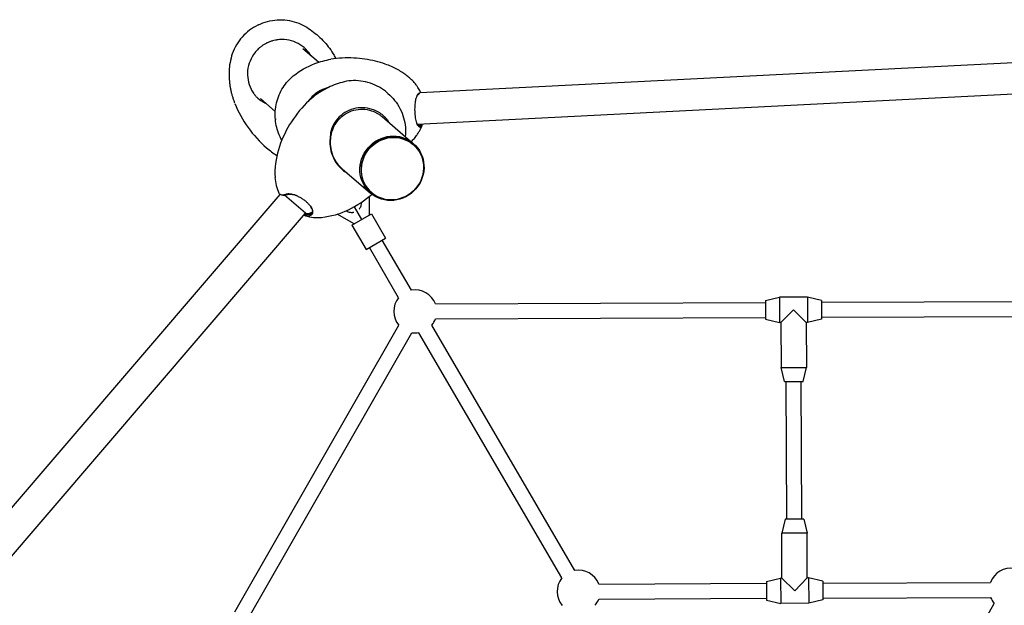
# Model space of a CAD drawing. Units: millimetres. Extents: x -2634 to 2634, y -2880 to 2506.
# Drawn here: x -830 to 222, y 384 to 1010 of the extents above; entities that cross this region are included whole.
import ezdxf

# ---------------------------------------------------------------- set-up
doc = ezdxf.new("R2010")
doc.units = ezdxf.units.MM
doc.header["$LTSCALE"] = 70
doc.layers.add('SW_Toestellen', color=2, linetype='Continuous')

msp = doc.modelspace()

# ---------------------------------------------------------------- linework, layer by layer
at = {"layer": 'SW_Toestellen'}
for p, q in [((-574.6, 1004.4), (-575.5, 1004)), ((-510.4, 964.5), (-527.1, 978.8)), ((-402, 932.1), (526, 979.2)), ((-405.2, 898.2), (525.7, 945.5)), ((-436.3, 931.2), (-437, 931.9)), ((-401.9, 932.3), (-402.5, 931.3)), ((-572.6, 925.6), (-556.7, 912)), ((-442.6, 906.4), (-409.2, 877.8)), ((-400.1, 898.5), (-400, 898.3)), ((-409.8, 877), (-409.4, 876.6)), ((-485.1, 850.6), (-454.8, 824.7)), ((-1126.4, 152.6), (-551.6, 823.3)), ((-548.5, 822.5), (-549.6, 822.6)), ((-524.4, 803.2), (-546.9, 822.5)), ((-456.5, 820.9), (-456.4, 801.2)), ((-454, 825.3), (-453.6, 825)), ((-472.4, 810.2), (-464.4, 796.5)), ((-465.4, 814.5), (-464.5, 814.5)), ((-464.5, 814.5), (-464.5, 815.1)), ((-1093.4, 139.3), (-524.4, 803.2)), ((-472.4, 791.9), (-490.5, 802.2)), ((-480.9, 805.9), (-480, 805.4)), ((-479.4, 806.6), (-480, 805.4)), ((-474.8, 790.5), (-454, 802.5)), ((-454, 802.5), (-438.9, 776.6)), ((-474.8, 790.5), (-459.7, 764.5)), ((-459.7, 764.5), (-438.9, 776.6)), ((-411.1, 720.9), (-442.4, 774.6)), ((-424.9, 712.9), (-456.2, 766.6)), ((-385.6, 706.4), (-33, 707.9)), ((-33, 709.9), (-18, 713.4)), ((-33, 709.9), (-32.9, 689.9)), ((12, 713.6), (-18, 713.4)), ((-18, 713.4), (-17.9, 686.4)), ((12, 713.6), (12.1, 686.6)), ((27, 710.1), (12, 713.6)), ((27, 710.1), (27.1, 690.1)), ((27, 708.1), (379.6, 709.6)), ((-3, 700), (-16.4, 686.4)), ((10.6, 686.6), (-3, 700)), ((-385.5, 690.4), (-32.9, 691.9)), ((-32.9, 689.9), (-17.9, 686.4)), ((-16.4, 686.4), (-17.9, 686.4)), ((-16.4, 686.4), (-16.2, 638.4)), ((10.6, 686.6), (10.8, 638.6)), ((12.1, 686.6), (10.6, 686.6)), ((27.1, 690.1), (12.1, 686.6)), ((27.1, 692.1), (379.6, 693.6)), ((-599.8, 377.4), (-424.8, 683.5)), ((-585.9, 369.5), (-410.9, 675.6)), ((-250.4, 413.6), (-403.2, 675.6)), ((-236.6, 421.7), (-389.4, 683.7)), ((-16.2, 638.4), (10.8, 638.6)), ((-12.7, 623.5), (-16.2, 638.4)), ((7.3, 623.5), (10.8, 638.6)), ((-12.7, 623.5), (7.3, 623.5)), ((-10, 476.5), (-10.7, 623.5)), ((6, 476.5), (5.3, 623.5)), ((-12, 476.5), (-15.5, 461.4)), ((8, 476.5), (-12, 476.5)), ((8, 476.5), (11.5, 461.6)), ((11.5, 461.6), (-15.5, 461.4)), ((-15.3, 413.4), (-15.5, 461.4)), ((11.7, 413.6), (11.5, 461.6)), ((-31.7, 409.9), (-16.8, 413.4)), ((-16.8, 413.4), (-16.6, 386.4)), ((-15.3, 413.4), (-16.8, 413.4)), ((-15.3, 413.4), (-1.7, 400)), ((-1.7, 400), (11.7, 413.6)), ((13.2, 413.6), (11.7, 413.6)), ((13.2, 413.6), (13.4, 386.6)), ((28.3, 410.1), (13.2, 413.6)), ((-211.1, 407.1), (-31.7, 407.9)), ((-31.7, 409.9), (-31.7, 389.9)), ((28.3, 410.1), (28.3, 390.1)), ((28.3, 408.1), (207.6, 408.9)), ((-211, 391.1), (-31.7, 391.9)), ((-31.7, 389.9), (-16.6, 386.4)), ((28.3, 390.1), (13.4, 386.6)), ((28.3, 392.1), (207.7, 392.9)), ((13.4, 386.6), (-16.6, 386.4)), ((47.6, 99.5), (211.6, 386.2))]:
    msp.add_line(p, q, dxfattribs=at)
for centre, radius, start, end in [((-575.3, 1003.5), 0.5, 115.9464, 116.4617), ((-574.4, 1004), 0.5, 115.4311, 115.9464), ((-599.6, 910.5), 122.3, 28.2626, 30.2306), ((-437.3, 931.5), 0.5, 49.4059, 49.9211), ((-436.6, 930.9), 0.5, 48.8906, 49.4059), ((-486.2, 965.7), 122.3, 201.6622, 229.2543), ((-436.6, 834.7), 122.3, 135.1217, 162.7138), ((-511, 936.8), 84.2, 229.2489, 238.5258), ((-472.9, 846), 84.2, 162.7084, 183.0664), ((-512.6, 843.9), 44.5, 183.0664, 205.5581), ((-532.4, 916.8), 122.3, 296.098, 310.2651), ((-511.7, 843.1), 44.5, 253.2536, 275.7453), ((-515, 840.1), 38, 255.7282, 256.9062), ((-515.6, 882.6), 84.2, 275.7453, 296.1034), ((-407.1, 698.3), 23, 20.5985, 99.8897), ((-407.1, 698.3), 23, 140.5985, 219.8897), ((-407.1, 698.3), 23, 320.5985, 339.8897), ((-407.1, 698.3), 23, 260.5985, 279.8897), ((-232.6, 399), 23, 20.5985, 99.8897), ((229.2, 401), 23, 80.5985, 159.8897), ((-232.6, 399), 23, 140.5985, 219.8897), ((-232.6, 399), 23, 320.5985, 339.8897), ((229.2, 401), 23, 200.5985, 219.8897)]:
    msp.add_arc(centre, radius, start, end, dxfattribs=at)
for centre, major_axis, ratio, start_param, end_param in [((-492.6, 909), (-4.7, 58.7), 0.155016, 0.011755, 0.011855), ((-436.4, 896.8), (34, 1.9), 0.152237, 5.952683, 6.212344), ((-431.9, 851.2), (-22.1, -25.8), 0.96012, 3.141593, 6.283185), ((-502.8, 829.5), (-22.2, -25.9), 0.278977, 0.14422, 0.523599), ((-530.6, 814.6), (14.4, -8.8), 0.480149, 5.959528, 6.120712)]:
    msp.add_ellipse(centre, major_axis=major_axis, ratio=ratio, start_param=start_param, end_param=end_param, dxfattribs=at)
for centre, major_axis, ratio in [((-432, 851.2), (-22.8, -26.6), 0.960298), ((-431.5, 850.8), (22.1, 25.8), 0.96012)]:
    msp.add_ellipse(centre, major_axis=major_axis, ratio=ratio, dxfattribs=at)
for points, knots in [([(-575.5, 1004), (-578.5, 1002.5), (-581.5, 1000.7), (-587, 996.5), (-589.7, 994.1), (-594.4, 988.8), (-596.5, 986), (-600.1, 980), (-601.5, 976.8), (-603.7, 970.4), (-604.5, 967.2), (-604.9, 964)], [0, 0, 0, 0, 0.1980177, 0.1980177, 0.3960353, 0.3960353, 0.594053, 0.594053, 0.7920707, 0.7920707, 0.9900883, 0.9900883, 0.9900883, 0.9900883]), ([(-574.6, 1004.4), (-571.6, 1005.9), (-568.3, 1007.1), (-561.6, 1008.9), (-558.1, 1009.5), (-551, 1009.9), (-547.5, 1009.8), (-540.5, 1008.9), (-537.1, 1008.1), (-530.8, 1005.9), (-527.7, 1004.6), (-525, 1002.9)], [0, 0, 0, 0, 0.1980177, 0.1980177, 0.3960353, 0.3960353, 0.594053, 0.594053, 0.7920707, 0.7920707, 0.9900883, 0.9900883, 0.9900883, 0.9900883]), ([(-525, 1002.9), (-522.4, 1001.5), (-519.9, 999.8), (-515.1, 996.3), (-512.8, 994.5), (-508.4, 990.5), (-506.3, 988.4), (-502.3, 984), (-500.5, 981.7), (-497, 977), (-495.4, 974.6), (-493.9, 972.1)], [0, 0, 0, 0, 0.2, 0.2, 0.4, 0.4, 0.6, 0.6, 0.8, 0.8, 1, 1, 1, 1]), ([(-574.9, 978.7), (-576.2, 977.4), (-577.4, 976.1), (-580.7, 972), (-582.4, 969), (-585, 962.6), (-585.9, 959.2), (-586.6, 952.3), (-586.4, 948.9), (-585.2, 942.2), (-584.1, 938.9), (-581.9, 934.4), (-581, 932.9), (-579.8, 931.2), (-579.6, 930.8), (-579.3, 930.5)], [-5.299457, -5.299457, -5.299457, -5.299457, -4.772133, -4.772133, -3.753216, -3.753216, -2.7343, -2.7343, -1.715383, -1.715383, -0.696466, -0.696466, -0.187008, -0.187008, -0.058698, -0.058698, -0.058698, -0.058698]), ([(-555, 988.3), (-555.5, 988.3), (-556, 988.2), (-557.6, 987.9), (-558.6, 987.6), (-560.7, 987), (-561.7, 986.7), (-563.8, 985.9), (-564.7, 985.5), (-566.7, 984.6), (-567.6, 984), (-569.5, 982.9), (-570.4, 982.3), (-572.1, 981.1), (-573, 980.4), (-574.2, 979.4), (-574.5, 979), (-574.9, 978.7)], [-7.50242, -7.50242, -7.50242, -7.50242, -7.350966, -7.350966, -7.03429, -7.03429, -6.717614, -6.717614, -6.400938, -6.400938, -6.084263, -6.084263, -5.767587, -5.767587, -5.450911, -5.450911, -5.299457, -5.299457, -5.299457, -5.299457]), ([(-518.4, 971.4), (-519.5, 973.2), (-520.8, 974.9), (-524.5, 979), (-527.1, 981.3), (-533, 985), (-536.1, 986.4), (-542.8, 988.3), (-546.2, 988.8), (-551.5, 988.7), (-553.2, 988.6), (-555, 988.3)], [-11.719559, -11.719559, -11.719559, -11.719559, -11.084592, -11.084592, -10.065676, -10.065676, -9.046759, -9.046759, -8.027843, -8.027843, -7.50242, -7.50242, -7.50242, -7.50242]), ([(-439.3, 962.5), (-442.6, 963.7), (-446.1, 964.7), (-453.3, 966.5), (-457, 967.2), (-464.8, 968.4), (-468.7, 968.8), (-476.9, 969.2), (-481, 969.2), (-489.2, 968.7), (-493.3, 968.3), (-497.4, 967.7)], [3.22865491, 3.22865491, 3.22865491, 3.22865491, 3.24453678, 3.24453678, 3.26041865, 3.26041865, 3.27630052, 3.27630052, 3.2921824, 3.2921824, 3.30806427, 3.30806427, 3.30806427, 3.30806427]), ([(-537.5, 949.8), (-530.6, 955.3), (-522.7, 959.9), (-508.9, 965.2), (-503.2, 966.7), (-497.4, 967.7)], [0, 0, 0, 0, 2.676659, 2.676659, 4.440853, 4.440853, 4.440853, 4.440853]), ([(-413.3, 947.9), (-414.5, 948.9), (-415.8, 949.9), (-418.5, 951.9), (-420, 952.9), (-423.2, 955), (-424.9, 956), (-428.6, 958), (-430.5, 959), (-434.7, 960.8), (-437, 961.7), (-439.3, 962.5)], [3.14600179, 3.14600179, 3.14600179, 3.14600179, 3.16253594, 3.16253594, 3.17907009, 3.17907009, 3.19560424, 3.19560424, 3.21213839, 3.21213839, 3.22867253, 3.22867253, 3.22867253, 3.22867253]), ([(-549.7, 881.1), (-550.4, 882.3), (-551, 883.6), (-554, 890), (-555.6, 895.6), (-556.7, 904.1), (-556.9, 907), (-556.6, 916), (-555.5, 922), (-551.3, 933.2), (-548.3, 938.4), (-542.5, 945.4), (-540.1, 947.7), (-537.5, 949.8)], [2.761423, 2.761423, 2.761423, 2.761423, 3.182473, 3.182473, 4.881912, 4.881912, 5.757549, 5.757549, 7.565006, 7.565006, 9.31968, 9.31968, 10.304328, 10.304328, 10.304328, 10.304328]), ([(-401.9, 933.4), (-402.1, 934), (-402.5, 934.6), (-403.3, 936.1), (-403.7, 936.8), (-404.8, 938.5), (-405.5, 939.5), (-407, 941.5), (-408, 942.7), (-410.2, 945.1), (-411.6, 946.5), (-413.3, 947.9)], [2.9253999, 2.9253999, 2.9253999, 2.9253999, 2.9695202, 2.9695202, 3.0136406, 3.0136406, 3.057761, 3.057761, 3.1018814, 3.1018814, 3.1460018, 3.1460018, 3.1460018, 3.1460018]), ([(-485.4, 943), (-488.2, 942.2), (-491.1, 941.3), (-496.6, 939.1), (-499.3, 937.9), (-504.6, 935.2), (-507.1, 933.7), (-512.1, 930.4), (-514.5, 928.7), (-519, 925), (-521.2, 923), (-523.2, 921)], [0, 0, 0, 0, 0.2, 0.2, 0.4, 0.4, 0.6, 0.6, 0.8, 0.8, 1, 1, 1, 1]), ([(-500.1, 937.4), (-502.9, 936.8), (-505.7, 935.8), (-510.9, 933.1), (-513.4, 931.4), (-517.9, 927.4), (-519.8, 925.2), (-521.4, 922.7)], [-11.426963, -11.426963, -11.426963, -11.426963, -10.572921, -10.572921, -9.680816, -9.680816, -8.813035, -8.813035, -8.813035, -8.813035]), ([(-437, 931.9), (-439.6, 934.1), (-442.4, 936.1), (-448.5, 939.5), (-451.7, 940.9), (-458.5, 943.2), (-461.9, 944), (-468.8, 944.9), (-472.3, 945), (-479, 944.5), (-482.3, 943.9), (-485.4, 943)], [0, 0, 0, 0, 0.1980177, 0.1980177, 0.3960353, 0.3960353, 0.594053, 0.594053, 0.7920707, 0.7920707, 0.9900883, 0.9900883, 0.9900883, 0.9900883]), ([(-579.3, 930.5), (-579.3, 930.4), (-579, 930.1), (-578.3, 929.2), (-577.9, 928.7), (-576.8, 927.5), (-576, 926.7), (-573.3, 924.4), (-571.2, 923), (-569, 921.9)], [0, 0, 0, 0, 0.046255, 0.046255, 0.0898894, 0.0898894, 0.1749328, 0.1749328, 0.3677487, 0.3677487, 0.3677487, 0.3677487]), ([(-436.3, 931.2), (-433.7, 929), (-431.3, 926.5), (-427, 921.1), (-425.1, 918.1), (-421.8, 911.8), (-420.5, 908.5), (-418.6, 901.8), (-417.9, 898.4), (-417.4, 891.7), (-417.5, 888.4), (-417.9, 885.2)], [0, 0, 0, 0, 0.1980177, 0.1980177, 0.3960353, 0.3960353, 0.594053, 0.594053, 0.7920707, 0.7920707, 0.9892454, 0.9892454, 0.9892454, 0.9892454]), ([(-403.5, 931), (-403.6, 930.9), (-403.7, 930.9), (-404, 930.6), (-404.1, 930.5), (-404.4, 930.2), (-404.5, 930), (-404.9, 929.6), (-405.1, 929.2), (-405.5, 928.3), (-405.7, 927.9), (-406.1, 926.8), (-406.3, 926.2), (-406.6, 925), (-406.8, 924.4), (-407, 923.4), (-407, 923.1), (-407.1, 922.8)], [-18.506994, -18.506994, -18.506994, -18.506994, -18.387799, -18.387799, -18.263185, -18.263185, -18.138571, -18.138571, -17.889344, -17.889344, -17.640117, -17.640117, -17.390889, -17.390889, -17.141662, -17.141662, -17.036572, -17.036572, -17.036572, -17.036572]), ([(-405.4, 928.5), (-405.3, 928.6), (-405.2, 928.8), (-405, 929.1), (-404.9, 929.2), (-404.6, 929.5), (-404.5, 929.7), (-404.3, 929.9), (-404.2, 929.9), (-404.1, 930)], [18.0173426, 18.0173426, 18.0173426, 18.0173426, 18.1385713, 18.1385713, 18.2631849, 18.2631849, 18.3877985, 18.3877985, 18.5069942, 18.5069942, 18.5069942, 18.5069942]), ([(-404.1, 930), (-404, 930), (-403.9, 930.1), (-403.8, 930.2), (-403.7, 930.2), (-403.4, 930.4), (-403.1, 930.6), (-402.8, 930.9), (-402.7, 931.1), (-402.5, 931.2), (-402.5, 931.3), (-402.5, 931.3)], [-0.1087124, -0.1087124, -0.1087124, -0.1087124, 0.0084734, 0.0084734, 0.1459681, 0.1459681, 0.4209574, 0.4209574, 0.6959468, 0.6959468, 0.7405558, 0.7405558, 0.7405558, 0.7405558]), ([(-401.9, 933.4), (-401.8, 933.3), (-401.8, 933.2), (-401.7, 932.8), (-401.8, 932.5), (-402.1, 932.1), (-402.2, 931.9), (-402.6, 931.6), (-402.8, 931.4), (-403.1, 931.2), (-403.2, 931.2), (-403.3, 931.1), (-403.4, 931), (-403.5, 931)], [-1.425098, -1.425098, -1.425098, -1.425098, -1.245925, -1.245925, -0.695947, -0.695947, -0.420957, -0.420957, -0.145968, -0.145968, -0.008473, -0.008473, 0.108712, 0.108712, 0.108712, 0.108712]), ([(-450.6, 913.2), (-452.2, 913.9), (-453.8, 914.4), (-458.8, 915.7), (-462.2, 916), (-469, 915.8), (-472.4, 915.1), (-478.8, 912.9), (-481.8, 911.3), (-487.2, 907.3), (-489.6, 904.9), (-492.7, 900.9), (-493.6, 899.4), (-494.6, 897.6), (-494.8, 897.2), (-495, 896.8)], [-5.299457, -5.299457, -5.299457, -5.299457, -4.772133, -4.772133, -3.753216, -3.753216, -2.7343, -2.7343, -1.715383, -1.715383, -0.696466, -0.696466, -0.187008, -0.187008, -0.058698, -0.058698, -0.058698, -0.058698]), ([(-407.1, 922.8), (-407.2, 922.3), (-407.2, 921.8), (-407.5, 920.1), (-407.6, 919), (-407.7, 916.6), (-407.8, 915.4), (-407.8, 912.9), (-407.7, 911.7), (-407.6, 909.2), (-407.5, 908.1), (-407.2, 905.8), (-407.1, 904.7), (-406.7, 902.6), (-406.4, 901.6), (-406, 900.3), (-405.9, 899.9), (-405.8, 899.6)], [-17.036572, -17.036572, -17.036572, -17.036572, -16.862902, -16.862902, -16.499773, -16.499773, -16.136644, -16.136644, -15.773516, -15.773516, -15.410387, -15.410387, -15.047258, -15.047258, -14.68413, -14.68413, -14.510454, -14.510454, -14.510454, -14.510454]), ([(-497.5, 882.8), (-497.2, 886.3), (-496.5, 889.6), (-494.8, 894.2), (-494.1, 895.7), (-492.5, 898.5), (-491.7, 899.9), (-488.7, 903.8), (-486.4, 906.1), (-481.2, 909.9), (-478.3, 911.5), (-472.2, 913.6), (-469, 914.2), (-462.5, 914.5), (-459.3, 914.2), (-454.5, 913), (-452.9, 912.4), (-451.4, 911.8)], [-1.339464, -1.339464, -1.339464, -1.339464, -0.32245, -0.32245, 0.187008, 0.187008, 0.696466, 0.696466, 1.715383, 1.715383, 2.7343, 2.7343, 3.753216, 3.753216, 4.772133, 4.772133, 5.299457, 5.299457, 5.299457, 5.299457]), ([(-451.4, 911.8), (-451, 911.6), (-450.5, 911.4), (-449.2, 910.8), (-448.3, 910.3), (-446.6, 909.3), (-445.8, 908.8), (-444.1, 907.7), (-443.4, 907.1), (-442.6, 906.4), (-442.6, 906.4), (-442.6, 906.4)], [5.299457, 5.299457, 5.299457, 5.299457, 5.450911, 5.450911, 5.767587, 5.767587, 6.084263, 6.084263, 6.400938, 6.400938, 6.40094, 6.40094, 6.40094, 6.40094]), ([(-434.5, 899.4), (-434.7, 899.8), (-435, 900.2), (-435.8, 901.5), (-436.4, 902.3), (-437.7, 903.9), (-438.4, 904.7), (-439.8, 906.1), (-440.6, 906.9), (-442.1, 908.2), (-443, 908.8), (-444.6, 910), (-445.5, 910.6), (-447.3, 911.7), (-448.3, 912.1), (-449.7, 912.8), (-450.1, 913), (-450.6, 913.2)], [-7.491328, -7.491328, -7.491328, -7.491328, -7.350966, -7.350966, -7.03429, -7.03429, -6.717614, -6.717614, -6.400938, -6.400938, -6.084263, -6.084263, -5.767587, -5.767587, -5.450911, -5.450911, -5.299457, -5.299457, -5.299457, -5.299457]), ([(-555.9, 903.6), (-555.9, 903.6), (-555.9, 903.6), (-555.9, 903.6), (-555.9, 903.6), (-555.9, 903.7), (-555.9, 903.7), (-555.9, 903.7), (-555.9, 903.7), (-555.9, 903.8), (-555.9, 903.8), (-555.9, 903.9), (-555.9, 904), (-555.9, 904), (-555.9, 904.1), (-555.9, 904.1), (-555.9, 904.2), (-555.9, 904.2), (-555.9, 904.2), (-555.9, 904.2), (-555.9, 904.2), (-555.9, 904.2), (-555.9, 904.2), (-555.9, 904.2)], [0.702302, 0.702302, 0.702302, 0.702302, 0.7969, 0.7969, 0.9347, 0.9347, 1.112921, 1.112921, 1.333602, 1.333602, 1.586558, 1.586558, 1.855761, 1.855761, 2.125224, 2.125224, 2.377372, 2.377372, 2.590003, 2.590003, 2.746942, 2.746942, 2.748724, 2.748724, 2.748724, 2.748724]), ([(-495, 896.8), (-495.1, 896.7), (-495.3, 896.3), (-495.8, 895.2), (-496, 894.7), (-496.6, 893.1), (-496.9, 892), (-497.8, 888.5), (-498.1, 885.9), (-498.1, 883.3)], [0, 0, 0, 0, 0.046255, 0.046255, 0.0898894, 0.0898894, 0.1749328, 0.1749328, 0.3677487, 0.3677487, 0.3677487, 0.3677487]), ([(-408.1, 883.2), (-407, 884.6), (-406, 885.8), (-404.4, 888.1), (-403.7, 889.2), (-402.6, 891.2), (-402.1, 892.1), (-401.3, 893.8), (-400.9, 894.6), (-400.3, 896), (-400.1, 896.7), (-399.8, 897.3)], [0.3050242, 0.3050242, 0.3050242, 0.3050242, 0.3403113, 0.3403113, 0.3755985, 0.3755985, 0.4108856, 0.4108856, 0.4461727, 0.4461727, 0.4814599, 0.4814599, 0.4814599, 0.4814599]), ([(-405.8, 899.6), (-405.7, 899.3), (-405.6, 899.1), (-405.3, 898.5), (-405.2, 898.1), (-404.8, 897.4), (-404.6, 897.1), (-404.2, 896.5), (-404, 896.3), (-403.5, 895.9), (-403.3, 895.8), (-402.9, 895.6), (-402.7, 895.5), (-402.3, 895.5), (-402, 895.5), (-401.7, 895.6), (-401.6, 895.7), (-401.5, 895.7)], [-14.510454, -14.510454, -14.510454, -14.510454, -14.407292, -14.407292, -14.19159, -14.19159, -13.975888, -13.975888, -13.760185, -13.760185, -13.544483, -13.544483, -13.328781, -13.328781, -13.113079, -13.113079, -13.009884, -13.009884, -13.009884, -13.009884]), ([(-402.2, 896.7), (-402.3, 896.7), (-402.4, 896.6), (-402.7, 896.5), (-402.9, 896.5), (-403.3, 896.5), (-403.5, 896.6), (-403.9, 896.8), (-404.1, 896.9), (-404.5, 897.3), (-404.7, 897.5), (-405, 897.9), (-405.1, 898.1), (-405.3, 898.3)], [13.009884, 13.009884, 13.009884, 13.009884, 13.113079, 13.113079, 13.328781, 13.328781, 13.544483, 13.544483, 13.760185, 13.760185, 13.975888, 13.975888, 14.12306, 14.12306, 14.12306, 14.12306]), ([(-400.5, 898.4), (-400.5, 898.3), (-400.6, 898.1), (-400.8, 897.7), (-401.1, 897.4), (-401.7, 897), (-402, 896.9), (-402.2, 896.7)], [11.932089, 11.932089, 11.932089, 11.932089, 12.206507, 12.206507, 12.749968, 12.749968, 13.009884, 13.009884, 13.009884, 13.009884]), ([(-401.5, 895.7), (-401.3, 895.9), (-401.1, 896), (-400.4, 896.4), (-400.1, 896.7), (-399.8, 897.3), (-399.7, 897.6), (-399.8, 898), (-399.9, 898.2), (-400, 898.3)], [-13.009884, -13.009884, -13.009884, -13.009884, -12.749968, -12.749968, -12.206507, -12.206507, -11.663047, -11.663047, -11.356651, -11.356651, -11.356651, -11.356651]), ([(-498.1, 883.3), (-498.4, 880.5), (-498.4, 877.7), (-497.7, 871.4), (-496.9, 868), (-494.4, 861.5), (-492.8, 858.5), (-488.7, 853), (-486.4, 850.6), (-482.5, 847.7), (-481.2, 846.9), (-479.9, 846.2)], [-8.721891, -8.721891, -8.721891, -8.721891, -7.884223, -7.884223, -6.84386, -6.84386, -5.820489, -5.820489, -4.802073, -4.802073, -4.328367, -4.328367, -4.328367, -4.328367]), ([(-485.1, 850.6), (-487, 852.3), (-488.7, 854.1), (-492.2, 858.9), (-493.9, 861.9), (-496.3, 868.2), (-497.1, 871.5), (-497.7, 877.6), (-497.7, 880.2), (-497.5, 882.8)], [5.024499, 5.024499, 5.024499, 5.024499, 5.820489, 5.820489, 6.84386, 6.84386, 7.884223, 7.884223, 8.686044, 8.686044, 8.686044, 8.686044]), ([(-545.1, 823.4), (-545.5, 823.3), (-545.9, 823.1), (-547.1, 822.8), (-547.9, 822.6), (-549.3, 822.6), (-549.9, 822.6), (-551, 822.9), (-551.5, 823.2), (-552.2, 823.8), (-552.5, 824.2), (-552.7, 824.7)], [-3.70203, -3.70203, -3.70203, -3.70203, -3.44584, -3.44584, -2.895862, -2.895862, -2.345883, -2.345883, -1.795904, -1.795904, -1.299756, -1.299756, -1.299756, -1.299756]), ([(-548.5, 822.5), (-548.2, 822.5), (-547.8, 822.5), (-546.8, 822.5), (-546.1, 822.7), (-544.9, 823), (-544.5, 823.1), (-544, 823.3)], [2.604831, 2.604831, 2.604831, 2.604831, 2.895862, 2.895862, 3.44584, 3.44584, 3.70203, 3.70203, 3.70203, 3.70203]), ([(-534.2, 822), (-534.5, 822.1), (-534.9, 822.2), (-535.9, 822.6), (-536.6, 822.8), (-538, 823.2), (-538.7, 823.4), (-540.1, 823.7), (-540.7, 823.7), (-541.9, 823.8), (-542.5, 823.8), (-543.5, 823.8), (-544, 823.7), (-544.7, 823.5), (-544.9, 823.5), (-545.1, 823.4)], [-5.202601, -5.202601, -5.202601, -5.202601, -5.091104, -5.091104, -4.837543, -4.837543, -4.583982, -4.583982, -4.330421, -4.330421, -4.07686, -4.07686, -3.823299, -3.823299, -3.70203, -3.70203, -3.70203, -3.70203]), ([(-544, 823.3), (-543.9, 823.3), (-543.7, 823.4), (-543, 823.6), (-542.6, 823.6), (-541.6, 823.7), (-541, 823.7), (-539.9, 823.6), (-539.3, 823.5), (-538.6, 823.4), (-538.5, 823.4), (-538.4, 823.3)], [3.7020304, 3.7020304, 3.7020304, 3.7020304, 3.8232987, 3.8232987, 4.0768598, 4.0768598, 4.3304209, 4.3304209, 4.5839819, 4.5839819, 4.6143284, 4.6143284, 4.6143284, 4.6143284]), ([(-517, 807.3), (-517.2, 807.6), (-517.4, 808), (-517.9, 809.1), (-518.4, 809.8), (-519.6, 811.4), (-520.3, 812.2), (-521.8, 813.8), (-522.6, 814.6), (-524.4, 816.1), (-525.4, 816.9), (-527.4, 818.3), (-528.4, 819), (-530.5, 820.2), (-531.6, 820.8), (-533.2, 821.5), (-533.7, 821.7), (-534.2, 822)], [-7.728719, -7.728719, -7.728719, -7.728719, -7.555043, -7.555043, -7.191915, -7.191915, -6.828786, -6.828786, -6.465657, -6.465657, -6.102528, -6.102528, -5.7394, -5.7394, -5.376271, -5.376271, -5.202601, -5.202601, -5.202601, -5.202601]), ([(-519.4, 811.1), (-518.9, 810.4), (-518.4, 809.7), (-517.9, 808.7), (-517.7, 808.3), (-517.6, 808)], [7.2045368, 7.2045368, 7.2045368, 7.2045368, 7.5550433, 7.5550433, 7.7287188, 7.7287188, 7.7287188, 7.7287188]), ([(-467, 807.6), (-466.8, 807.9), (-466.6, 808.2), (-466.1, 808.9), (-465.7, 809.5), (-465.2, 810.6), (-465, 811.3), (-464.6, 812.7), (-464.5, 813.6), (-464.5, 814.5)], [5.0569218, 5.0569218, 5.0569218, 5.0569218, 5.1935674, 5.1935674, 5.3861392, 5.3861392, 5.5787111, 5.5787111, 5.835762, 5.835762, 5.835762, 5.835762]), ([(-526, 801.4), (-525.9, 801.3), (-525.9, 801.2), (-525.4, 800.8), (-524.9, 800.6), (-523.8, 800.3), (-523.2, 800.2), (-521.9, 800.3), (-521.1, 800.5), (-519.9, 800.8), (-519.5, 800.9), (-519.1, 801.1)], [-11.225912, -11.225912, -11.225912, -11.225912, -11.119586, -11.119586, -10.576126, -10.576126, -10.032665, -10.032665, -9.489205, -9.489205, -9.229289, -9.229289, -9.229289, -9.229289]), ([(-519.5, 802.2), (-519.9, 802.1), (-520.3, 801.9), (-521.5, 801.6), (-522.2, 801.5), (-523.6, 801.4), (-524.2, 801.5), (-525, 801.7), (-525.3, 801.8), (-525.5, 801.9)], [9.229289, 9.229289, 9.229289, 9.229289, 9.489205, 9.489205, 10.032665, 10.032665, 10.576126, 10.576126, 10.879711, 10.879711, 10.879711, 10.879711]), ([(-517.6, 808), (-517.5, 807.8), (-517.5, 807.6), (-517.3, 807.1), (-517.2, 806.7), (-517.1, 806), (-517.1, 805.6), (-517.1, 805), (-517.1, 804.6), (-517.3, 804.1), (-517.5, 803.8), (-517.8, 803.3), (-518, 803.1), (-518.5, 802.7), (-518.7, 802.5), (-519.2, 802.3), (-519.3, 802.3), (-519.5, 802.2)], [7.728719, 7.728719, 7.728719, 7.728719, 7.831881, 7.831881, 8.047583, 8.047583, 8.263285, 8.263285, 8.478987, 8.478987, 8.694689, 8.694689, 8.910391, 8.910391, 9.126094, 9.126094, 9.229289, 9.229289, 9.229289, 9.229289]), ([(-519.1, 801.1), (-518.9, 801.1), (-518.7, 801.2), (-518.3, 801.4), (-518, 801.6), (-517.5, 802), (-517.3, 802.3), (-516.9, 802.8), (-516.8, 803.1), (-516.6, 803.7), (-516.5, 804), (-516.5, 804.7), (-516.5, 805.1), (-516.6, 805.8), (-516.7, 806.2), (-516.9, 806.8), (-517, 807.1), (-517, 807.3)], [-9.229289, -9.229289, -9.229289, -9.229289, -9.126094, -9.126094, -8.910391, -8.910391, -8.694689, -8.694689, -8.478987, -8.478987, -8.263285, -8.263285, -8.047583, -8.047583, -7.831881, -7.831881, -7.728719, -7.728719, -7.728719, -7.728719]), ([(-480, 805.4), (-479.2, 805), (-478.4, 804.7), (-477, 804.3), (-476.3, 804.1), (-475, 804), (-474.4, 804.1), (-473.5, 804.2), (-473.1, 804.2), (-472.8, 804.3)], [-1.5975123, -1.5975123, -1.5975123, -1.5975123, -1.3404614, -1.3404614, -1.1478896, -1.1478896, -0.9553177, -0.9553177, -0.8186721, -0.8186721, -0.8186721, -0.8186721])]:
    msp.add_open_spline(points, degree=3, knots=knots, dxfattribs=at)
msp.add_rational_spline([(-599.8, 920.6), (-605.2, 934.3), (-607, 949.1), (-604.9, 964)], [1, 0.980251865855, 0.980251865855, 1], degree=3, dxfattribs=at)
for points in [[(-568.6, 922.1), (-568.7, 922.1), (-568.9, 922), (-569, 921.9)], [(-569, 921.9), (-568.2, 921.4), (-567.4, 920.9), (-566.6, 920.5)], [(-497.5, 882.8), (-497.7, 883), (-497.9, 883.2), (-498.1, 883.3)], [(-411.4, 879.7), (-410.2, 880.9), (-409.1, 882.1), (-408.1, 883.2)]]:
    msp.add_open_spline(points, degree=3, dxfattribs=at)

doc.saveas('drawing.dxf')
